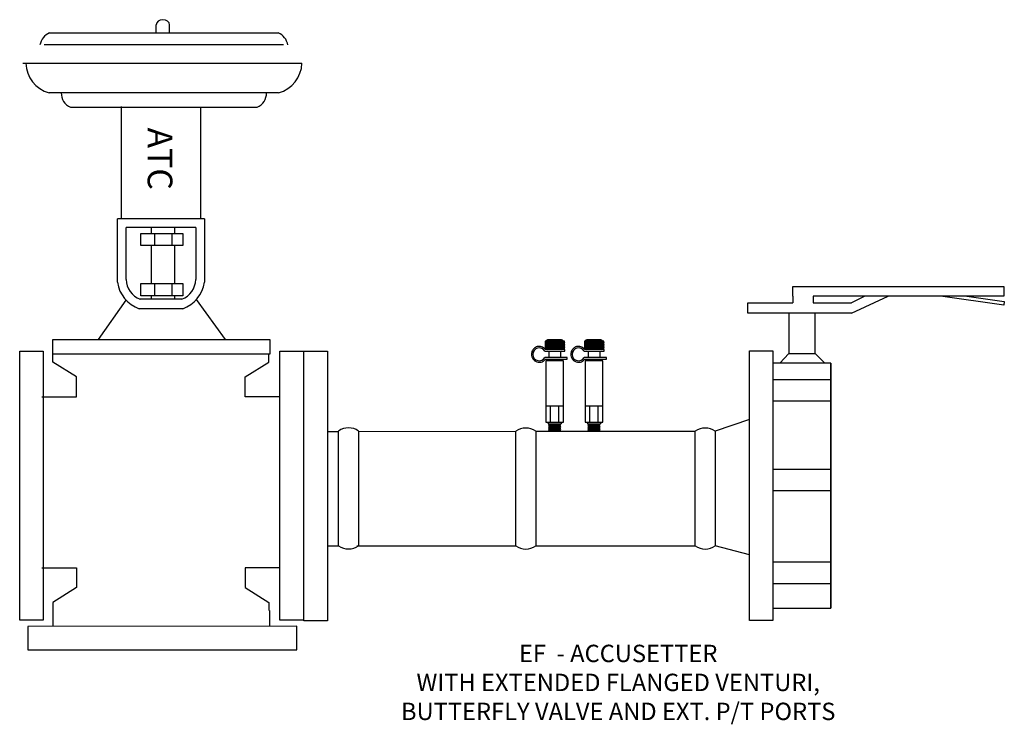
# Model space of a CAD drawing. Extents: x 9.08 to 13.61, y 7.98 to 11.22.
import ezdxf

# ---------------------------------------------------------------- set-up
doc = ezdxf.new("R2010")
doc.units = 0
doc.header["$MEASUREMENT"] = 0
doc.layers.get('0').update_dxf_attribs({"linetype": 'CONTINUOUS'})

msp = doc.modelspace()

# ---------------------------------------------------------------- linework, layer by layer
at = {"color": 7}
for p, q in [((9.7089, 11.1608), (9.7089, 11.1974)), ((9.7704, 11.1608), (9.7704, 11.1974)), ((9.5483, 10.822), (9.5483, 10.3042)), ((9.9134, 10.8193), (9.9134, 10.3085)), ((9.9308, 10.3042), (9.5309, 10.3042)), ((9.5309, 10.0126), (9.5309, 10.3042)), ((9.9308, 10.3042), (9.9308, 10.0126)), ((9.57, 10.0256), (9.57, 10.265)), ((9.8917, 10.265), (9.57, 10.265)), ((9.6864, 10.265), (9.6864, 10.2375)), ((9.7924, 10.265), (9.7924, 10.2375)), ((9.8917, 10.265), (9.8917, 10.0256)), ((9.7013, 10.2375), (9.7013, 10.1816)), ((9.7812, 10.2375), (9.7812, 10.1816)), ((9.6864, 10.1816), (9.6864, 10.0067)), ((9.7924, 10.1816), (9.7924, 10.0067)), ((9.7013, 10.0067), (9.7013, 9.9508)), ((9.7812, 10.0067), (9.7812, 9.9508)), ((9.5694, 9.9308), (9.4422, 9.7494)), ((9.8265, 9.9342), (9.6308, 9.9342)), ((9.6864, 9.9508), (9.6864, 9.9341)), ((9.7924, 9.9508), (9.7924, 9.9341)), ((10.0272, 9.7494), (9.8945, 9.9333)), ((12.6386, 9.9489), (12.6386, 9.9184)), ((12.7321, 9.9489), (12.7321, 9.9184)), ((12.9094, 9.8709), (13.0776, 9.9489)), ((12.9712, 9.9489), (12.9094, 9.9184)), ((9.8308, 9.8907), (9.6308, 9.8907)), ((12.6202, 9.8709), (12.6202, 9.6844)), ((12.7421, 9.6844), (12.7421, 9.8709)), ((11.5741, 9.7469), (11.5105, 9.7469)), ((11.7551, 9.7469), (11.6915, 9.7469)), ((11.5876, 9.7421), (11.4994, 9.7421)), ((11.5042, 9.7421), (11.4994, 9.7345)), ((11.4994, 9.7421), (11.4994, 9.7077)), ((11.4994, 9.735), (11.5022, 9.7306)), ((11.5018, 9.7306), (11.4994, 9.7267)), ((11.4994, 9.7272), (11.5045, 9.7191)), ((11.4994, 9.7194), (11.5068, 9.7077)), ((11.5044, 9.7191), (11.4994, 9.7112)), ((11.4994, 9.712), (11.5021, 9.7077)), ((11.4994, 9.7077), (11.5876, 9.7077)), ((11.5067, 9.7306), (11.4995, 9.7191)), ((11.4998, 9.7421), (11.507, 9.7306)), ((11.5902, 9.7032), (11.5003, 9.7032)), ((11.5091, 9.7421), (11.5018, 9.7306)), ((11.5093, 9.7191), (11.5021, 9.7077)), ((11.5022, 9.7306), (11.5094, 9.7191)), ((11.5116, 9.7306), (11.5044, 9.7191)), ((11.5045, 9.7191), (11.5117, 9.7077)), ((11.5047, 9.7421), (11.5119, 9.7306)), ((11.514, 9.7421), (11.5067, 9.7306)), ((11.507, 9.7306), (11.5143, 9.7191)), ((11.5141, 9.7191), (11.507, 9.7077)), ((11.5165, 9.7306), (11.5093, 9.7191)), ((11.5094, 9.7191), (11.5166, 9.7077)), ((11.5096, 9.7421), (11.5167, 9.7307)), ((11.5189, 9.7421), (11.5116, 9.7306)), ((11.5119, 9.7306), (11.5191, 9.7192)), ((11.519, 9.7191), (11.5119, 9.7077)), ((11.5214, 9.7306), (11.5141, 9.7191)), ((11.5143, 9.7191), (11.5214, 9.7077)), ((11.5145, 9.7421), (11.5217, 9.7306)), ((11.5237, 9.7421), (11.5165, 9.7306)), ((11.5239, 9.7191), (11.5167, 9.7077)), ((11.5168, 9.7306), (11.5241, 9.7191)), ((11.5263, 9.7306), (11.519, 9.7191)), ((11.5192, 9.7191), (11.5263, 9.7077)), ((11.5193, 9.7421), (11.5266, 9.7306)), ((11.5286, 9.7421), (11.5214, 9.7306)), ((11.5288, 9.7191), (11.5216, 9.7077)), ((11.5217, 9.7306), (11.5289, 9.7191)), ((11.5311, 9.7306), (11.5239, 9.7191)), ((11.5241, 9.7191), (11.5312, 9.7077)), ((11.5242, 9.7421), (11.5315, 9.7306)), ((11.5335, 9.7421), (11.5263, 9.7306)), ((11.5337, 9.7191), (11.5265, 9.7077)), ((11.5266, 9.7306), (11.5338, 9.7191)), ((11.536, 9.7306), (11.5288, 9.7191)), ((11.5289, 9.7191), (11.5361, 9.7077)), ((11.5291, 9.7421), (11.5363, 9.7306)), ((11.5384, 9.7421), (11.5311, 9.7306)), ((11.5385, 9.7191), (11.5314, 9.7077)), ((11.5315, 9.7306), (11.5387, 9.7191)), ((11.5409, 9.7306), (11.5337, 9.7191)), ((11.5338, 9.7191), (11.541, 9.7077)), ((11.534, 9.7421), (11.5412, 9.7306)), ((11.5433, 9.7421), (11.536, 9.7306)), ((11.5363, 9.7306), (11.5436, 9.7191)), ((11.5434, 9.7191), (11.5363, 9.7077)), ((11.5458, 9.7306), (11.5385, 9.7191)), ((11.5387, 9.7191), (11.5459, 9.7077)), ((11.5389, 9.7421), (11.5461, 9.7306)), ((11.5481, 9.7421), (11.5409, 9.7306)), ((11.5412, 9.7306), (11.5485, 9.7191)), ((11.5483, 9.7191), (11.5412, 9.7077)), ((11.5507, 9.7306), (11.5434, 9.7191)), ((11.5436, 9.7191), (11.5507, 9.7077)), ((11.5437, 9.7421), (11.551, 9.7306)), ((11.553, 9.7421), (11.5458, 9.7306)), ((11.5532, 9.7191), (11.546, 9.7077)), ((11.5461, 9.7306), (11.5533, 9.7191)), ((11.5556, 9.7306), (11.5483, 9.7191)), ((11.5485, 9.7191), (11.5556, 9.7077)), ((11.5486, 9.7421), (11.5559, 9.7306)), ((11.5579, 9.7421), (11.5507, 9.7306)), ((11.5581, 9.7191), (11.5509, 9.7077)), ((11.551, 9.7306), (11.5582, 9.7191)), ((11.5604, 9.7306), (11.5532, 9.7191)), ((11.5533, 9.7191), (11.5605, 9.7077)), ((11.5535, 9.7421), (11.5608, 9.7306)), ((11.5628, 9.7421), (11.5556, 9.7306)), ((11.563, 9.7191), (11.5558, 9.7077)), ((11.5559, 9.7306), (11.5631, 9.7191)), ((11.5653, 9.7306), (11.5581, 9.7191)), ((11.5582, 9.7191), (11.5654, 9.7077)), ((11.5584, 9.7421), (11.5656, 9.7306)), ((11.5677, 9.7421), (11.5604, 9.7306)), ((11.5678, 9.7191), (11.5607, 9.7077)), ((11.5608, 9.7306), (11.568, 9.7191)), ((11.5702, 9.7306), (11.563, 9.7191)), ((11.5631, 9.7191), (11.5703, 9.7077)), ((11.5633, 9.7421), (11.5705, 9.7306)), ((11.5726, 9.7421), (11.5653, 9.7306)), ((11.5656, 9.7306), (11.5729, 9.7191)), ((11.5727, 9.7191), (11.5656, 9.7077)), ((11.5751, 9.7306), (11.5679, 9.7192)), ((11.568, 9.7191), (11.5752, 9.7077)), ((11.5682, 9.7421), (11.5754, 9.7306)), ((11.5774, 9.7421), (11.5703, 9.7307)), ((11.5776, 9.7191), (11.5704, 9.7077)), ((11.5705, 9.7306), (11.5778, 9.7191)), ((11.58, 9.7306), (11.5727, 9.7191)), ((11.5729, 9.7191), (11.5801, 9.7075)), ((11.573, 9.7421), (11.5803, 9.7306)), ((11.5823, 9.7421), (11.5751, 9.7306)), ((11.5825, 9.7191), (11.5753, 9.7077)), ((11.5754, 9.7306), (11.5826, 9.7191)), ((11.5848, 9.7306), (11.5776, 9.7191)), ((11.5778, 9.7191), (11.5849, 9.7077)), ((11.5779, 9.7421), (11.5852, 9.7306)), ((11.5872, 9.7421), (11.58, 9.7306)), ((11.5876, 9.7194), (11.5802, 9.7077)), ((11.5803, 9.7306), (11.5875, 9.7191)), ((11.5876, 9.7272), (11.5825, 9.7191)), ((11.5826, 9.7191), (11.5876, 9.7112)), ((11.5828, 9.7421), (11.5876, 9.7345)), ((11.5876, 9.735), (11.5848, 9.7306)), ((11.5876, 9.712), (11.5849, 9.7077)), ((11.5852, 9.7306), (11.5876, 9.7267)), ((11.5875, 9.7191), (11.5876, 9.7189)), ((11.5876, 9.7077), (11.5876, 9.7421)), ((11.5902, 9.6954), (11.5902, 9.7032)), ((11.6852, 9.7421), (11.6804, 9.7345)), ((11.7686, 9.7421), (11.6804, 9.7421)), ((11.6804, 9.7421), (11.6804, 9.7077)), ((11.6804, 9.735), (11.6832, 9.7306)), ((11.6828, 9.7306), (11.6804, 9.7267)), ((11.6804, 9.7272), (11.6855, 9.7191)), ((11.6804, 9.7194), (11.6878, 9.7077)), ((11.6854, 9.7191), (11.6804, 9.7112)), ((11.6804, 9.712), (11.6831, 9.7077)), ((11.6804, 9.7077), (11.7686, 9.7077)), ((11.6877, 9.7306), (11.6805, 9.7191)), ((11.6808, 9.7421), (11.688, 9.7306)), ((11.7711, 9.7032), (11.6813, 9.7032)), ((11.6901, 9.7421), (11.6828, 9.7306)), ((11.6902, 9.7191), (11.6831, 9.7077)), ((11.6832, 9.7306), (11.6904, 9.7191)), ((11.6926, 9.7306), (11.6854, 9.7191)), ((11.6855, 9.7191), (11.6927, 9.7077)), ((11.6857, 9.7421), (11.6929, 9.7306)), ((11.695, 9.7421), (11.6877, 9.7306)), ((11.688, 9.7306), (11.6953, 9.7191)), ((11.6951, 9.7191), (11.688, 9.7077)), ((11.6975, 9.7306), (11.6902, 9.7191)), ((11.6904, 9.7191), (11.6976, 9.7077)), ((11.6906, 9.7421), (11.6977, 9.7307)), ((11.6998, 9.7421), (11.6926, 9.7306)), ((11.7, 9.7191), (11.6928, 9.7077)), ((11.6929, 9.7306), (11.7001, 9.7192)), ((11.7024, 9.7306), (11.6951, 9.7191)), ((11.6953, 9.7191), (11.7024, 9.7077)), ((11.6954, 9.7421), (11.7027, 9.7306)), ((11.7047, 9.7421), (11.6975, 9.7306)), ((11.7049, 9.7191), (11.6977, 9.7077)), ((11.6978, 9.7306), (11.705, 9.7191)), ((11.7072, 9.7306), (11.7, 9.7191)), ((11.7002, 9.7191), (11.7073, 9.7077)), ((11.7003, 9.7421), (11.7076, 9.7306)), ((11.7096, 9.7421), (11.7024, 9.7306)), ((11.7098, 9.7191), (11.7026, 9.7077)), ((11.7027, 9.7306), (11.7099, 9.7191)), ((11.7121, 9.7306), (11.7049, 9.7191)), ((11.705, 9.7191), (11.7122, 9.7077)), ((11.7052, 9.7421), (11.7124, 9.7306)), ((11.7145, 9.7421), (11.7072, 9.7306)), ((11.7147, 9.7191), (11.7075, 9.7077)), ((11.7076, 9.7306), (11.7148, 9.7191)), ((11.717, 9.7306), (11.7098, 9.7191)), ((11.7099, 9.7191), (11.7171, 9.7077)), ((11.7101, 9.7421), (11.7173, 9.7306)), ((11.7194, 9.7421), (11.7121, 9.7306)), ((11.7124, 9.7306), (11.7197, 9.7191)), ((11.7195, 9.7191), (11.7124, 9.7077)), ((11.7219, 9.7306), (11.7147, 9.7191)), ((11.7148, 9.7191), (11.722, 9.7077)), ((11.715, 9.7421), (11.7222, 9.7306)), ((11.7243, 9.7421), (11.717, 9.7306)), ((11.7173, 9.7306), (11.7246, 9.7191)), ((11.7244, 9.7191), (11.7173, 9.7077)), ((11.7268, 9.7306), (11.7195, 9.7191)), ((11.7197, 9.7191), (11.7268, 9.7077)), ((11.7199, 9.7421), (11.7271, 9.7306)), ((11.7291, 9.7421), (11.7219, 9.7306)), ((11.7293, 9.7191), (11.7221, 9.7077)), ((11.7222, 9.7306), (11.7295, 9.7191)), ((11.7317, 9.7306), (11.7244, 9.7191)), ((11.7246, 9.7191), (11.7317, 9.7077)), ((11.7247, 9.7421), (11.732, 9.7306)), ((11.734, 9.7421), (11.7268, 9.7306)), ((11.7342, 9.7191), (11.727, 9.7077)), ((11.7271, 9.7306), (11.7343, 9.7191)), ((11.7365, 9.7306), (11.7293, 9.7191)), ((11.7295, 9.7191), (11.7366, 9.7077)), ((11.7296, 9.7421), (11.7369, 9.7306)), ((11.7389, 9.7421), (11.7317, 9.7306)), ((11.7391, 9.7191), (11.7319, 9.7077)), ((11.732, 9.7306), (11.7392, 9.7191)), ((11.7414, 9.7306), (11.7342, 9.7191)), ((11.7343, 9.7191), (11.7415, 9.7077)), ((11.7345, 9.7421), (11.7417, 9.7306)), ((11.7438, 9.7421), (11.7365, 9.7306)), ((11.7439, 9.7191), (11.7368, 9.7077)), ((11.7369, 9.7306), (11.7441, 9.7191)), ((11.7463, 9.7306), (11.7391, 9.7191)), ((11.7392, 9.7191), (11.7464, 9.7077)), ((11.7394, 9.7421), (11.7466, 9.7306)), ((11.7487, 9.7421), (11.7414, 9.7306)), ((11.7417, 9.7306), (11.749, 9.7191)), ((11.7488, 9.7191), (11.7417, 9.7077)), ((11.7512, 9.7306), (11.7439, 9.7191)), ((11.7441, 9.7191), (11.7513, 9.7077)), ((11.7443, 9.7421), (11.7515, 9.7306)), ((11.7535, 9.7421), (11.7463, 9.7306)), ((11.7466, 9.7306), (11.7539, 9.7191)), ((11.7537, 9.7191), (11.7466, 9.7077)), ((11.7561, 9.7306), (11.7489, 9.7192)), ((11.749, 9.7191), (11.7561, 9.7077)), ((11.7491, 9.7421), (11.7564, 9.7306)), ((11.7584, 9.7421), (11.7513, 9.7307)), ((11.7586, 9.7191), (11.7514, 9.7077)), ((11.7515, 9.7306), (11.7587, 9.7191)), ((11.761, 9.7306), (11.7537, 9.7191)), ((11.7539, 9.7191), (11.7611, 9.7075)), ((11.754, 9.7421), (11.7613, 9.7306)), ((11.7633, 9.7421), (11.7561, 9.7306)), ((11.7635, 9.7191), (11.7563, 9.7077)), ((11.7564, 9.7306), (11.7636, 9.7191)), ((11.7658, 9.7306), (11.7586, 9.7191)), ((11.7587, 9.7191), (11.7659, 9.7077)), ((11.7589, 9.7421), (11.7662, 9.7306)), ((11.7682, 9.7421), (11.761, 9.7306)), ((11.7686, 9.7194), (11.7612, 9.7077)), ((11.7613, 9.7306), (11.7685, 9.7191)), ((11.7686, 9.7272), (11.7635, 9.7191)), ((11.7636, 9.7191), (11.7686, 9.7112)), ((11.7638, 9.7421), (11.7686, 9.7345)), ((11.7686, 9.735), (11.7658, 9.7306)), ((11.7686, 9.712), (11.7659, 9.7077)), ((11.7662, 9.7306), (11.7686, 9.7267)), ((11.7685, 9.7191), (11.7686, 9.7189)), ((11.7686, 9.7077), (11.7686, 9.7421)), ((11.7711, 9.6954), (11.7711, 9.7032)), ((9.2335, 9.6448), (9.2335, 9.6812)), ((10.2279, 9.6448), (10.2279, 9.6812)), ((10.3878, 8.4542), (10.3878, 9.6952)), ((10.3878, 9.6952), (10.4967, 9.6952)), ((10.4967, 9.6952), (10.4967, 8.4542)), ((11.4974, 9.6954), (11.5902, 9.6954)), ((11.5999, 9.6669), (11.4977, 9.6669)), ((11.5007, 9.659), (11.5999, 9.659)), ((11.5098, 9.6515), (11.5147, 9.659)), ((11.5147, 9.659), (11.5708, 9.659)), ((11.5154, 9.6954), (11.5154, 9.6669)), ((11.5704, 9.6954), (11.5704, 9.6669)), ((11.5757, 9.6515), (11.5708, 9.659)), ((11.5999, 9.659), (11.5999, 9.6669)), ((11.6784, 9.6954), (11.7711, 9.6954)), ((11.7809, 9.6669), (11.6787, 9.6669)), ((11.6817, 9.659), (11.7809, 9.659)), ((11.6908, 9.6515), (11.6957, 9.659)), ((11.6957, 9.659), (11.7518, 9.659)), ((11.6964, 9.6954), (11.6964, 9.6669)), ((11.7514, 9.6954), (11.7514, 9.6669)), ((11.7567, 9.6515), (11.7518, 9.659)), ((11.7809, 9.659), (11.7809, 9.6669)), ((12.6202, 9.6844), (12.5796, 9.6404)), ((12.6202, 9.6844), (12.7421, 9.6844)), ((12.7421, 9.6844), (12.7861, 9.6404)), ((9.3424, 9.5766), (9.2335, 9.6448)), ((10.1189, 9.5766), (10.2279, 9.6448)), ((11.5025, 9.6515), (11.5025, 9.3689)), ((11.583, 9.6515), (11.5025, 9.6515)), ((11.583, 9.3689), (11.583, 9.6515)), ((11.6835, 9.6515), (11.6835, 9.3689)), ((11.764, 9.6515), (11.6835, 9.6515)), ((11.764, 9.3689), (11.764, 9.6515)), ((12.8147, 9.6408), (12.8147, 8.512)), ((9.3424, 9.4857), (9.3424, 9.5766)), ((10.1189, 9.4857), (10.1189, 9.5766)), ((12.8147, 9.5642), (12.5477, 9.5642)), ((9.1828, 9.4857), (9.3424, 9.4857)), ((10.2786, 9.4857), (10.1189, 9.4857)), ((11.5025, 9.4434), (11.583, 9.4434)), ((11.5226, 9.4434), (11.5226, 9.3689)), ((11.5611, 9.4434), (11.5611, 9.3689)), ((11.6835, 9.4434), (11.764, 9.4434)), ((11.7036, 9.4434), (11.7036, 9.3689)), ((11.7421, 9.4434), (11.7421, 9.3689)), ((12.8147, 9.4654), (12.5477, 9.4654)), ((11.5025, 9.3689), (11.583, 9.3689)), ((11.5098, 9.3689), (11.5147, 9.3614)), ((11.5147, 9.3614), (11.5708, 9.3614)), ((11.5147, 9.3614), (11.5189, 9.3592)), ((11.5147, 9.3546), (11.5704, 9.3599)), ((11.5189, 9.3592), (11.5147, 9.3546)), ((11.5147, 9.3546), (11.5189, 9.3509)), ((11.5147, 9.3463), (11.5704, 9.3516)), ((11.5189, 9.3509), (11.5147, 9.3463)), ((11.5147, 9.3463), (11.5189, 9.3426)), ((11.5147, 9.338), (11.5704, 9.3433)), ((11.5189, 9.3426), (11.5147, 9.338)), ((11.5147, 9.338), (11.5189, 9.3342)), ((11.5189, 9.3592), (11.5421, 9.3614)), ((11.5189, 9.3509), (11.5661, 9.3554)), ((11.5189, 9.3426), (11.5661, 9.3471)), ((11.5189, 9.3342), (11.5661, 9.3388)), ((11.5704, 9.3599), (11.5661, 9.3554)), ((11.5661, 9.3554), (11.5704, 9.3516)), ((11.5704, 9.3516), (11.5661, 9.3471)), ((11.5661, 9.3471), (11.5704, 9.3433)), ((11.5704, 9.3433), (11.5661, 9.3388)), ((11.5661, 9.3388), (11.5704, 9.335)), ((11.5676, 9.3614), (11.5704, 9.3599)), ((11.5757, 9.3689), (11.5708, 9.3614)), ((11.6835, 9.3689), (11.764, 9.3689)), ((11.6908, 9.3689), (11.6957, 9.3614)), ((11.6957, 9.3614), (11.7518, 9.3614)), ((11.6957, 9.3614), (11.6999, 9.3592)), ((11.6957, 9.3546), (11.7514, 9.3599)), ((11.6999, 9.3592), (11.6957, 9.3546)), ((11.6957, 9.3546), (11.6999, 9.3509)), ((11.6957, 9.3463), (11.7514, 9.3516)), ((11.6999, 9.3509), (11.6957, 9.3463)), ((11.6957, 9.3463), (11.6999, 9.3426)), ((11.6957, 9.338), (11.7514, 9.3433)), ((11.6999, 9.3426), (11.6957, 9.338)), ((11.6957, 9.338), (11.6999, 9.3342)), ((11.6999, 9.3592), (11.7231, 9.3614)), ((11.6999, 9.3509), (11.7471, 9.3554)), ((11.6999, 9.3426), (11.7471, 9.3471)), ((11.6999, 9.3342), (11.7471, 9.3388)), ((11.7514, 9.3599), (11.7471, 9.3554)), ((11.7471, 9.3554), (11.7514, 9.3516)), ((11.7514, 9.3516), (11.7471, 9.3471)), ((11.7471, 9.3471), (11.7514, 9.3433)), ((11.7514, 9.3433), (11.7471, 9.3388)), ((11.7471, 9.3388), (11.7514, 9.335)), ((11.7486, 9.3614), (11.7514, 9.3599)), ((11.7567, 9.3689), (11.7518, 9.3614)), ((12.4389, 9.3807), (12.2819, 9.3272)), ((10.4967, 9.3255), (10.5485, 9.3256)), ((10.6403, 9.3258), (11.364, 9.3272)), ((11.4558, 9.3272), (12.1901, 9.3272)), ((11.5147, 9.3297), (11.5704, 9.335)), ((11.5189, 9.3342), (11.5147, 9.3297)), ((11.5147, 9.3297), (11.5176, 9.3272)), ((11.5176, 9.3272), (11.5699, 9.3272)), ((11.5315, 9.3272), (11.5661, 9.3305)), ((11.5704, 9.335), (11.5661, 9.3305)), ((11.5661, 9.3305), (11.5699, 9.3272)), ((11.6957, 9.3297), (11.7514, 9.335)), ((11.6999, 9.3342), (11.6957, 9.3297)), ((11.6957, 9.3297), (11.6986, 9.3272)), ((11.6986, 9.3272), (11.7509, 9.3272)), ((11.7125, 9.3272), (11.7471, 9.3305)), ((11.7514, 9.335), (11.7471, 9.3305)), ((11.7471, 9.3305), (11.7509, 9.3272)), ((12.8147, 9.1507), (12.5469, 9.1507)), ((12.8147, 9.0519), (12.5477, 9.0519)), ((10.4967, 8.7994), (10.5495, 8.7994)), ((10.6326, 8.7994), (11.364, 8.7994)), ((11.4558, 8.7994), (12.1901, 8.7994)), ((12.4389, 8.7587), (12.2819, 8.7994)), ((12.8147, 8.7237), (12.5469, 8.7237)), ((9.1828, 8.698), (9.3424, 8.698)), ((9.3424, 8.698), (9.3424, 8.6071)), ((10.1189, 8.698), (10.1189, 8.6071)), ((10.2786, 8.698), (10.1189, 8.698)), ((12.8147, 8.6249), (12.5477, 8.6249)), ((9.3424, 8.6071), (9.2335, 8.5389)), ((10.1189, 8.6071), (10.2279, 8.5389)), ((9.2335, 8.5389), (9.2335, 8.5025)), ((10.2279, 8.5389), (10.2279, 8.5025)), ((9.2335, 8.5025), (9.2335, 8.4282)), ((10.2324, 8.4291), (10.2324, 8.5025)), ((10.4967, 8.4542), (10.3878, 8.4542))]:
    msp.add_line(p, q, dxfattribs=at)
for points in [[(9.2179, 11.1608), (10.2702, 11.1608)], [(10.2954, 11.1047), (9.1927, 11.1047)], [(9.0946, 11.0205), (10.3795, 11.0205)], [(10.2721, 10.8848), (9.2161, 10.8848)], [(10.216, 10.8766), (10.216, 10.8848), (9.2768, 10.8848)], [(9.3143, 10.8193), (10.1739, 10.8193)], [(12.6386, 9.9489), (12.6386, 9.9929), (13.6101, 9.9929), (13.6101, 9.9489), (12.7321, 9.9489)], [(13.4398, 9.9489), (13.6124, 9.9244), (13.6109, 9.9076), (13.3191, 9.9489)], [(12.9094, 9.8709), (12.432, 9.8709), (12.432, 9.9184), (12.6386, 9.9184)], [(12.7321, 9.9184), (12.9094, 9.9184)], [(10.5485, 8.8002), (10.5485, 9.3279)], [(10.6403, 9.3279), (10.6403, 8.8002)], [(11.364, 8.7994), (11.364, 9.3272)], [(11.4558, 9.3272), (11.4558, 8.7994)], [(12.1901, 8.7994), (12.1901, 9.3272)], [(12.2819, 9.3272), (12.2819, 8.7994)]]:
    msp.add_lwpolyline(points, dxfattribs=at)
for points in [[(9.8314, 10.2375), (9.8314, 10.1816), (9.6381, 10.1816), (9.6381, 10.2375)], [(9.8314, 10.0067), (9.8314, 9.9508), (9.6381, 9.9508), (9.6381, 10.0067)], [(10.2324, 9.7494), (10.2324, 9.6812), (9.2335, 9.6812), (9.2335, 9.7494)], [(9.1884, 9.6952), (9.1884, 8.4567), (9.0805, 8.4567), (9.0805, 9.6952)], [(10.3864, 9.6952), (10.3864, 8.4567), (10.2786, 8.4567), (10.2786, 9.6952)], [(12.5477, 9.6969), (12.5477, 8.4559), (12.4389, 8.4559), (12.4389, 9.6969)], [(12.8147, 8.512), (12.8147, 9.6408), (12.5477, 9.6408), (12.5477, 8.512), (12.8147, 8.512)], [(9.1179, 8.3203), (10.3557, 8.3215), (10.3556, 8.4292), (9.1178, 8.4281)]]:
    msp.add_lwpolyline(points, close=True, dxfattribs=at)
for centre, radius, start, end in [((9.2483, 11.0911), 0.0761, 113.5332, 169.6969), ((10.2399, 11.0911), 0.0761, 10.3031, 66.4668), ((9.2537, 11.025), 0.1452, 181.7968, 254.9754), ((10.2344, 11.025), 0.1452, 285.0246, 358.2032), ((9.3377, 10.8807), 0.0657, 176.4031, 249.1123), ((10.1504, 10.8807), 0.0657, 290.8877, 3.5969), ((9.6743, 10.0311), 0.1045, 183.0184, 247.9948), ((9.7873, 10.0311), 0.1045, 292.0052, 356.9816), ((9.6798, 10.0328), 0.1503, 187.7427, 250.9942), ((9.7819, 10.0328), 0.1503, 289.0058, 352.2573), ((11.5105, 9.7386), 0.00827, 90, 154.8727), ((11.5741, 9.7386), 0.00827, 25.1273, 90), ((11.6915, 9.7386), 0.00827, 90, 154.8727), ((11.7551, 9.7386), 0.00827, 25.1273, 90), ((11.5105, 9.7112), 0.00827, 205.1273, 253.7977), ((11.5741, 9.7112), 0.00827, 286.2023, 334.8727), ((11.6915, 9.7112), 0.00827, 205.1273, 253.7977), ((11.7551, 9.7112), 0.00827, 286.2023, 334.8727)]:
    msp.add_arc(centre, radius, start, end, dxfattribs=at)
for centre, start, end in [((10.5944, 9.2636), 54.4923, 125.5077), ((11.4099, 9.2628), 54.4923, 125.5077), ((12.236, 9.2628), 54.4923, 125.5077), ((10.5944, 8.8645), 234.4923, 305.5077), ((11.4099, 8.8638), 234.4923, 305.5077), ((12.236, 8.8638), 234.4923, 305.5077)]:
    msp.add_arc(centre, 0.079, start, end)
for centre, major_axis, ratio, start_param, end_param in [((9.7397, 11.1974), (-0.0308, 0), 0.772727, 3.141593, 6.283185), ((11.4719, 9.6809), (0, 0.0298), 0.978261, -1.063502, 4.225108), ((11.6529, 9.6809), (0, 0.0298), 0.978261, -1.063502, 4.225108)]:
    msp.add_ellipse(centre, major_axis=major_axis, ratio=ratio, start_param=start_param, end_param=end_param, dxfattribs=at)
for points in [[(11.5003, 9.7032), (11.4997, 9.704), (11.4991, 9.7047), (11.4981, 9.7058), (11.4977, 9.7063), (11.4966, 9.7074), (11.4958, 9.7081), (11.4933, 9.7103), (11.4914, 9.7116), (11.4887, 9.7132), (11.4879, 9.7136), (11.4842, 9.7153), (11.4813, 9.7163), (11.4769, 9.7171), (11.4755, 9.7173), (11.4733, 9.7174), (11.4726, 9.7174), (11.4719, 9.7174), (11.4662, 9.7174), (11.4599, 9.716), (11.4515, 9.7111), (11.4488, 9.7091), (11.446, 9.7062), (11.4455, 9.7057), (11.4433, 9.7032), (11.4418, 9.701), (11.4374, 9.6929), (11.436, 9.6869), (11.436, 9.6769), (11.4366, 9.673), (11.4386, 9.6671), (11.4395, 9.6651), (11.4421, 9.6602), (11.4441, 9.6575), (11.4473, 9.6542), (11.4482, 9.6534), (11.4507, 9.6513), (11.4525, 9.6501), (11.4583, 9.6467), (11.4626, 9.6453), (11.4685, 9.6445), (11.4702, 9.6443), (11.4776, 9.6443), (11.4839, 9.6458), (11.4923, 9.6506), (11.495, 9.6527), (11.4985, 9.6563), (11.4997, 9.6577), (11.5007, 9.659)], [(11.6813, 9.7032), (11.6807, 9.704), (11.6801, 9.7047), (11.6791, 9.7058), (11.6787, 9.7063), (11.6776, 9.7074), (11.6768, 9.7081), (11.6743, 9.7103), (11.6724, 9.7116), (11.6697, 9.7132), (11.6689, 9.7136), (11.6652, 9.7153), (11.6623, 9.7163), (11.6579, 9.7171), (11.6565, 9.7173), (11.6543, 9.7174), (11.6536, 9.7174), (11.6529, 9.7174), (11.6472, 9.7174), (11.6409, 9.716), (11.6325, 9.7111), (11.6298, 9.7091), (11.627, 9.7062), (11.6265, 9.7057), (11.6243, 9.7032), (11.6228, 9.701), (11.6184, 9.6929), (11.617, 9.6869), (11.617, 9.6769), (11.6176, 9.673), (11.6196, 9.6671), (11.6204, 9.6651), (11.6231, 9.6602), (11.6251, 9.6575), (11.6283, 9.6542), (11.6292, 9.6534), (11.6317, 9.6513), (11.6335, 9.6501), (11.6393, 9.6467), (11.6436, 9.6453), (11.6495, 9.6445), (11.6512, 9.6443), (11.6586, 9.6443), (11.6649, 9.6458), (11.6733, 9.6506), (11.676, 9.6527), (11.6795, 9.6563), (11.6807, 9.6577), (11.6817, 9.659)]]:
    msp.add_open_spline(points, degree=3, knots=[3.792553, 3.792553, 3.792553, 3.792553, 3.904042, 3.904042, 3.974112, 3.974112, 4.098692, 4.098692, 4.37379, 4.37379, 4.487992, 4.487992, 4.877292, 4.877292, 5.071943, 5.071943, 5.173146, 5.173146, 5.173146, 5.562446, 5.562446, 5.757097, 5.757097, 5.796033, 5.796033, 5.951747, 5.951747, 6.341047, 6.341047, 6.595389, 6.595389, 6.730347, 6.730347, 6.924997, 6.924997, 6.995067, 6.995067, 7.119647, 7.119647, 7.394745, 7.394745, 7.508947, 7.508947, 7.898248, 7.898248, 8.092898, 8.092898, 8.194101, 8.194101, 8.194101, 8.194101], dxfattribs=at)

# ---------------------------------------------------------------- texts
msp.add_text('ATC', height=0.11385, rotation=270, dxfattribs=at).set_placement((9.6696, 10.7245))
at = {"insert": (11.8353, 8.3442), "char_height": 0.08, "width": 2.3233, "attachment_point": 2}
msp.add_mtext('{\\fArial|b0|i0|c0|p34;EF  - ACCUSETTER\\PWITH EXTENDED FLANGED VENTURI, BUTTERFLY VALVE AND EXT. P/T PORTS}', dxfattribs=at)

doc.saveas('drawing.dxf')
